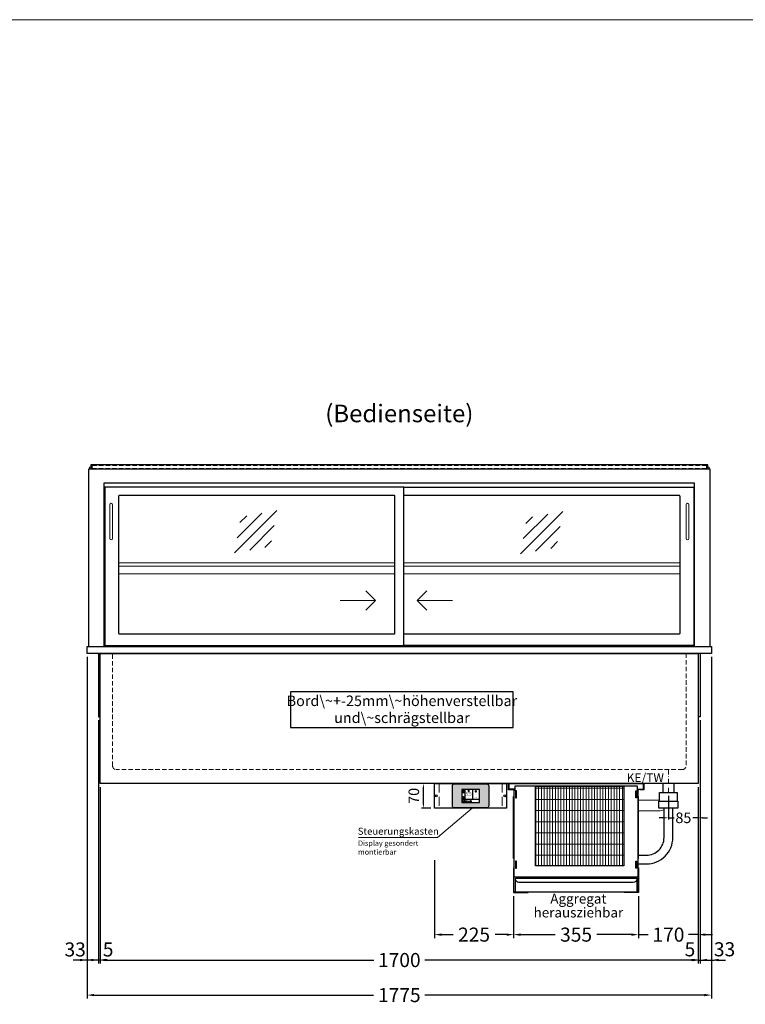
# Model space of a CAD drawing. Units: millimetres. Extents: x 32770 to 81270, y -55837 to 13563.
# Drawn here: x 38919 to 40981, y -53637 to -50837 of the extents above; entities that cross this region are included whole.
import ezdxf
from ezdxf.enums import TextEntityAlignment as Align

# ---------------------------------------------------------------- set-up
doc = ezdxf.new("R2010")
doc.units = ezdxf.units.MM
doc.header["$LTSCALE"] = 2
doc.header["$PDMODE"] = 34
doc.header["$PDSIZE"] = 5
for name, pattern in [('AUSGEZOGEN', [0]), ('STRICHPUNKT2', [12.7, 6.35, -3.175, 0, -3.175]), ('VERDECKT', [9.525, 6.35, -3.175])]:
    doc.linetypes.add(name, pattern=pattern)
for name, color, linetype, lineweight in [('A_BEMASSUNG', 1, 'Continuous', 13), ('A_GLAS', 4, 'Continuous', 20), ('A_HILFSLINIEN', 7, 'Continuous', 13), ('A_MITTE', 2, 'STRICHPUNKT2', 13), ('A_SCHRAFFUR', 6, 'Continuous', 5), ('A_TEXT', 7, 'Continuous', 20), ('A_VERDECKT', 5, 'VERDECKT', 13), ('A_VOLL', 3, 'Continuous', 30)]:
    doc.layers.add(name, color=color, linetype=linetype, lineweight=lineweight)
doc.styles.add('ARIAL', font='arial.ttf')
doc.styles.add('Arial_0', font='arial.ttf')
doc.styles.add('Arial_35', font='arial.ttf', dxfattribs={"height": 35})
doc.dimstyles.new('STANDARD_Bemassung', dxfattribs={"dimtxt": 40, "dimasz": 20, "dimexe": 10, "dimexo": 10, "dimgap": 15, "dimtad": 0, "dimdec": 0, "dimdsep": 46, "dimtxsty": 'ARIAL', "dimcen": 0.09, "dimclrt": 7, "dimazin": 0, "dimtfac": 1, "dimtdec": 0, "dimtmove": 2, "dimatfit": 3, "dimfxl": 1, "dimtolj": 1, "dimtzin": 0, "dimarcsym": 0})
doc.dimstyles.new('STANDARD_klein', dxfattribs={"dimtxt": 30, "dimasz": 13, "dimexe": 5, "dimexo": 10, "dimgap": 5, "dimtad": 0, "dimdec": 0, "dimdsep": 46, "dimtxsty": 'Arial_0', "dimcen": 0.09, "dimclrt": 7, "dimazin": 2, "dimtm": 1e-09, "dimtfac": 1, "dimtdec": 0, "dimtmove": 2, "dimatfit": 3, "dimfxl": 1, "dimtolj": 1, "dimtzin": 0, "dimarcsym": 0})

# ---------------------------------------------------------------- blocks, each defined once
blk = doc.blocks.new('Verdunstung 8-12 - Vorderseite')
at = {"layer": 'A_VOLL', "color": 7}
for p, q in [((247.5, 240), (247.5, 265)), ((277.5, 265), (277.5, 240))]:
    blk.add_line(p, q, dxfattribs=at)
at = {"layer": 'A_VOLL', "color": 253, "ltscale": 2}
blk.add_lwpolyline([(237.5, 215), (237.5, 240), (287.5, 240), (287.5, 215)], dxfattribs=at)
at = {"layer": 'A_VOLL', "color": 251, "lineweight": 5}
for points in [[(237.5, 217.8, -0.050382), (235, 217.5), (177.5, 217.5)], [(250, 190.2, -0.090487), (235, 187.5), (177.5, 187.5)]]:
    blk.add_lwpolyline(points, format="xyb", dxfattribs=at)
at = {"layer": 'A_VOLL', "color": 253, "ltscale": 2}
blk.add_lwpolyline([(289.5, 195), (235.5, 195), (235.5, 215), (289.5, 215)], close=True, dxfattribs=at)
for points in [[(176.5, 36.4), (200, 36.4, 0.414214), (275, 111.4), (275, 195)], [(177.5, 61.4), (200, 61.4, 0.414214), (250, 111.4), (250, 195)]]:
    blk.add_lwpolyline(points, format="xyb", dxfattribs=at)
at = {"layer": 'A_VOLL', "color": 104, "ltscale": 2}
for points in [[(-176.5, 25), (-177.5, 25), (-177.5, -45), (-136.5, -45), (-136.5, -44), (-176.5, -44), (-176.5, 25)], [(176.5, 25), (177.5, 25), (177.5, -45), (136.5, -45), (136.5, -44), (176.5, -44), (176.5, 25)], [(-172.5, -4), (172.5, -4), (172.5, -44), (-172.5, -44)]]:
    blk.add_lwpolyline(points, close=True, dxfattribs=at)
blk.add_lwpolyline([(172.5, -6), (172.5, -6, -0.414214), (162.5, -16), (-162.5, -16, -0.414214), (-172.5, -6), (-172.5, -6)], format="xyb", dxfattribs=at)
blk = doc.blocks.new('*U1153')
at = {"layer": 'A_SCHRAFFUR', "lineweight": 5}
h = blk.add_hatch(dxfattribs=at)
h.set_pattern_fill('GRATE', color=44, scale=10, angle=90)
h.paths.add_polyline_path([(-308, -7), (-57, -7), (-57, -234), (-308, -234)])
at = {"layer": 'A_VOLL', "ltscale": 2}
for points in [[(-375, -17), (-375, -18), (-385, -18), (-385, 0), (0, 0), (0, -18), (-10, -18), (-10, -17), (-1, -17), (-1, -1), (-384, -1), (-384, -17)], [(-367, -7), (-367, -20), (-369, -20), (-369, -265), (-16, -265), (-16, -20), (-18, -20), (-18, -7)], [(-362, -21), (-365, -21), (-365, -41), (-362, -41)], [(-308, -7), (-57, -7), (-57, -234), (-308, -234)], [(-23, -21), (-20, -21), (-20, -41), (-23, -41)], [(-370, -37), (-369, -37), (-369, -213), (-370, -213)], [(-15, -37), (-16, -37), (-16, -213), (-15, -213)], [(-362, -221), (-365, -221), (-365, -241), (-362, -241)], [(-23, -221), (-20, -221), (-20, -241), (-23, -241)]]:
    blk.add_lwpolyline(points, close=True, dxfattribs=at)
for points in [[(-368, -20), (-368, -16), (-381, -16), (-381, -17), (-369, -17), (-369, -20)], [(-17, -20), (-17, -16), (-4, -16), (-4, -17), (-16, -17), (-16, -20)]]:
    blk.add_lwpolyline(points, dxfattribs=at)
blk = doc.blocks.new('*D84')
at = {"layer": 'A_BEMASSUNG', "color": 0, "lineweight": -2, "ltscale": 2, "transparency": 16777216}
for p, q in [((40322.9, -53329.1), (40322.9, -53448.7)), ((40677.9, -53329.1), (40677.9, -53448.7)), ((40342.9, -53438.7), (40441.1, -53438.7)), ((40657.9, -53438.7), (40559.7, -53438.7))]:
    blk.add_line(p, q, dxfattribs=at)
at = {"layer": 'A_BEMASSUNG', "color": 0, "ltscale": 2, "transparency": 16777216}
for points in [[(40342.9, -53435.4), (40342.9, -53442.1), (40322.9, -53438.7)], [(40657.9, -53435.4), (40657.9, -53442.1), (40677.9, -53438.7)]]:
    blk.add_solid(points, dxfattribs=at)
at = {"layer": 'DEFPOINTS', "color": 0, "ltscale": 2, "transparency": 16777216}
for p in [(40322.9, -53319.1), (40677.9, -53319.1), (40677.9, -53438.7)]:
    blk.add_point(p, dxfattribs=at)
at = {"layer": 'A_BEMASSUNG', "color": 7, "ltscale": 2, "transparency": 16777216, "insert": (40500.4, -53438.7), "char_height": 40, "attachment_point": 5, "style": 'ARIAL'}
blk.add_mtext('\\A1;355', dxfattribs=at)
blk = doc.blocks.new('*D85')
at = {"layer": 'A_BEMASSUNG', "color": 0, "lineweight": -2, "ltscale": 2, "transparency": 16777216}
for p, q in [((40847.9, -53019.1), (40847.9, -53448.7)), ((40677.9, -53329.1), (40677.9, -53448.7)), ((40657.9, -53438.7), (40637.9, -53438.7)), ((40677.9, -53438.7), (40705.7, -53438.7)), ((40847.9, -53438.7), (40820.2, -53438.7)), ((40867.9, -53438.7), (40887.9, -53438.7))]:
    blk.add_line(p, q, dxfattribs=at)
at = {"layer": 'A_BEMASSUNG', "color": 0, "ltscale": 2, "transparency": 16777216}
for points in [[(40657.9, -53435.4), (40657.9, -53442.1), (40677.9, -53438.7)], [(40867.9, -53435.4), (40867.9, -53442.1), (40847.9, -53438.7)]]:
    blk.add_solid(points, dxfattribs=at)
at = {"layer": 'DEFPOINTS', "color": 0, "ltscale": 2, "transparency": 16777216}
for p in [(40847.9, -53009.1), (40677.9, -53319.1), (40677.9, -53438.7)]:
    blk.add_point(p, dxfattribs=at)
at = {"layer": 'A_BEMASSUNG', "color": 7, "ltscale": 2, "transparency": 16777216, "insert": (40762.9, -53438.7), "char_height": 40, "attachment_point": 5, "style": 'ARIAL'}
blk.add_mtext('\\A1;170', dxfattribs=at)
blk = doc.blocks.new('*D504')
at = {"layer": 'A_BEMASSUNG', "color": 0, "lineweight": -2, "ltscale": 2, "transparency": 16777216}
for p, q in [((39147.9, -53019.1), (39147.9, -53521)), ((40847.9, -53019.1), (40847.9, -53521)), ((39167.9, -53511), (39925.1, -53511)), ((40827.9, -53511), (40070.7, -53511))]:
    blk.add_line(p, q, dxfattribs=at)
at = {"layer": 'A_BEMASSUNG', "color": 0, "ltscale": 2, "transparency": 16777216}
for points in [[(39167.9, -53507.6), (39167.9, -53514.3), (39147.9, -53511)], [(40827.9, -53507.6), (40827.9, -53514.3), (40847.9, -53511)]]:
    blk.add_solid(points, dxfattribs=at)
at = {"layer": 'DEFPOINTS', "color": 0, "ltscale": 2, "transparency": 16777216}
for p in [(39147.9, -53009.1), (40847.9, -53009.1), (40847.9, -53511)]:
    blk.add_point(p, dxfattribs=at)
at = {"layer": 'A_BEMASSUNG', "color": 7, "ltscale": 2, "transparency": 16777216, "insert": (39997.9, -53511), "char_height": 40, "attachment_point": 5, "style": 'ARIAL'}
blk.add_mtext('\\A1;1700', dxfattribs=at)
blk = doc.blocks.new('*D505')
at = {"layer": 'A_BEMASSUNG', "color": 0, "lineweight": -2, "ltscale": 2, "transparency": 16777216}
for p, q in [((40852.9, -52829.1), (40852.9, -53521)), ((40847.9, -53019.1), (40847.9, -53521)), ((40827.9, -53511), (40807.9, -53511)), ((40847.9, -53511), (40852.9, -53511)), ((40872.9, -53511), (40892.9, -53511))]:
    blk.add_line(p, q, dxfattribs=at)
at = {"layer": 'A_BEMASSUNG', "color": 0, "ltscale": 2, "transparency": 16777216}
for points in [[(40827.9, -53507.6), (40827.9, -53514.3), (40847.9, -53511)], [(40872.9, -53507.6), (40872.9, -53514.3), (40852.9, -53511)]]:
    blk.add_solid(points, dxfattribs=at)
at = {"layer": 'DEFPOINTS', "color": 0, "ltscale": 2, "transparency": 16777216}
for p in [(40852.9, -52819.1), (40847.9, -53009.1), (40852.9, -53511)]:
    blk.add_point(p, dxfattribs=at)
at = {"layer": 'A_BEMASSUNG', "color": 7, "ltscale": 2, "transparency": 16777216, "insert": (40824, -53480.5), "char_height": 40, "attachment_point": 5, "style": 'ARIAL'}
blk.add_mtext('\\A1;5', dxfattribs=at)
blk = doc.blocks.new('*D506')
at = {"layer": 'A_BEMASSUNG', "color": 0, "lineweight": -2, "ltscale": 2, "transparency": 16777216}
for p, q in [((39142.9, -52829.1), (39142.9, -53521)), ((39147.9, -53019.1), (39147.9, -53521)), ((39122.9, -53511), (39102.9, -53511)), ((39147.9, -53511), (39142.9, -53511)), ((39167.9, -53511), (39187.9, -53511))]:
    blk.add_line(p, q, dxfattribs=at)
at = {"layer": 'A_BEMASSUNG', "color": 0, "ltscale": 2, "transparency": 16777216}
for points in [[(39122.9, -53507.6), (39122.9, -53514.3), (39142.9, -53511)], [(39167.9, -53507.6), (39167.9, -53514.3), (39147.9, -53511)]]:
    blk.add_solid(points, dxfattribs=at)
at = {"layer": 'DEFPOINTS', "color": 0, "ltscale": 2, "transparency": 16777216}
for p in [(39142.9, -52819.1), (39147.9, -53009.1), (39142.9, -53511)]:
    blk.add_point(p, dxfattribs=at)
at = {"layer": 'A_BEMASSUNG', "color": 7, "ltscale": 2, "transparency": 16777216, "insert": (39170.2, -53480.8), "char_height": 40, "attachment_point": 5, "style": 'ARIAL'}
blk.add_mtext('\\A1;5', dxfattribs=at)
blk = doc.blocks.new('*D507')
at = {"layer": 'A_BEMASSUNG', "color": 0, "lineweight": -2, "ltscale": 2, "transparency": 16777216}
for p, q in [((39110.4, -52649.1), (39110.4, -53521)), ((39142.9, -52829.1), (39142.9, -53521)), ((39090.4, -53511), (39070.4, -53511)), ((39142.9, -53511), (39110.4, -53511)), ((39162.9, -53511), (39182.9, -53511))]:
    blk.add_line(p, q, dxfattribs=at)
at = {"layer": 'A_BEMASSUNG', "color": 0, "ltscale": 2, "transparency": 16777216}
for points in [[(39090.4, -53507.6), (39090.4, -53514.3), (39110.4, -53511)], [(39162.9, -53507.6), (39162.9, -53514.3), (39142.9, -53511)]]:
    blk.add_solid(points, dxfattribs=at)
at = {"layer": 'DEFPOINTS', "color": 0, "ltscale": 2, "transparency": 16777216}
for p in [(39110.4, -52639.1), (39142.9, -52819.1), (39110.4, -53511)]:
    blk.add_point(p, dxfattribs=at)
at = {"layer": 'A_BEMASSUNG', "color": 7, "ltscale": 2, "transparency": 16777216, "insert": (39076.5, -53480.8), "char_height": 40, "attachment_point": 5, "style": 'ARIAL'}
blk.add_mtext('\\A1;33', dxfattribs=at)
blk = doc.blocks.new('*D508')
at = {"layer": 'A_BEMASSUNG', "color": 0, "lineweight": -2, "ltscale": 2, "transparency": 16777216}
for p, q in [((40885.4, -52649.1), (40885.4, -53521)), ((40852.9, -52829.1), (40852.9, -53521)), ((40832.9, -53511), (40812.9, -53511)), ((40852.9, -53511), (40885.4, -53511)), ((40905.4, -53511), (40925.4, -53511))]:
    blk.add_line(p, q, dxfattribs=at)
at = {"layer": 'A_BEMASSUNG', "color": 0, "ltscale": 2, "transparency": 16777216}
for points in [[(40832.9, -53507.6), (40832.9, -53514.3), (40852.9, -53511)], [(40905.4, -53507.6), (40905.4, -53514.3), (40885.4, -53511)]]:
    blk.add_solid(points, dxfattribs=at)
at = {"layer": 'DEFPOINTS', "color": 0, "ltscale": 2, "transparency": 16777216}
for p in [(40885.4, -52639.1), (40852.9, -52819.1), (40885.4, -53511)]:
    blk.add_point(p, dxfattribs=at)
at = {"layer": 'A_BEMASSUNG', "color": 7, "ltscale": 2, "transparency": 16777216, "insert": (40922.4, -53480.4), "char_height": 40, "attachment_point": 5, "style": 'ARIAL'}
blk.add_mtext('\\A1;33', dxfattribs=at)
blk = doc.blocks.new('*D86')
at = {"layer": 'A_BEMASSUNG', "color": 0, "lineweight": -2, "ltscale": 2, "transparency": 16777216}
for p, q in [((39110.4, -52649.1), (39110.4, -53620.6)), ((40885.4, -52649.1), (40885.4, -53620.6)), ((39130.4, -53610.6), (39924.9, -53610.6)), ((40865.4, -53610.6), (40070.9, -53610.6))]:
    blk.add_line(p, q, dxfattribs=at)
at = {"layer": 'A_BEMASSUNG', "color": 0, "ltscale": 2, "transparency": 16777216}
for points in [[(39130.4, -53607.3), (39130.4, -53614), (39110.4, -53610.6)], [(40865.4, -53607.3), (40865.4, -53614), (40885.4, -53610.6)]]:
    blk.add_solid(points, dxfattribs=at)
at = {"layer": 'DEFPOINTS', "color": 0, "ltscale": 2, "transparency": 16777216}
for p in [(39110.4, -52639.1), (40885.4, -52639.1), (40885.4, -53610.6)]:
    blk.add_point(p, dxfattribs=at)
at = {"layer": 'A_BEMASSUNG', "color": 7, "ltscale": 2, "transparency": 16777216, "insert": (39997.9, -53610.6), "char_height": 40, "attachment_point": 5, "style": 'ARIAL'}
blk.add_mtext('\\A1;1775', dxfattribs=at)
blk = doc.blocks.new('*D334')
at = {"layer": 'A_BEMASSUNG', "color": 0, "lineweight": -2, "ltscale": 2, "transparency": 16777216}
for p, q in [((40097.9, -53226.5), (40097.9, -53448.7)), ((40322.9, -53329.1), (40322.9, -53448.7)), ((40117.9, -53438.7), (40150.7, -53438.7)), ((40302.9, -53438.7), (40270.1, -53438.7))]:
    blk.add_line(p, q, dxfattribs=at)
at = {"layer": 'A_BEMASSUNG', "color": 0, "ltscale": 2, "transparency": 16777216}
for points in [[(40117.9, -53435.4), (40117.9, -53442.1), (40097.9, -53438.7)], [(40302.9, -53435.4), (40302.9, -53442.1), (40322.9, -53438.7)]]:
    blk.add_solid(points, dxfattribs=at)
at = {"layer": 'DEFPOINTS', "color": 0, "ltscale": 2, "transparency": 16777216}
for p in [(40097.9, -53216.5), (40322.9, -53319.1), (40097.9, -53438.7)]:
    blk.add_point(p, dxfattribs=at)
at = {"layer": 'A_BEMASSUNG', "color": 7, "ltscale": 2, "transparency": 16777216, "insert": (40210.4, -53438.7), "char_height": 40, "attachment_point": 5, "style": 'ARIAL'}
blk.add_mtext('\\A1;225', dxfattribs=at)
blk = doc.blocks.new('*D332')
at = {"layer": 'A_BEMASSUNG', "color": 0, "lineweight": -2, "ltscale": 2, "transparency": 16777216}
for p, q in [((40847.9, -53019.1), (40847.9, -53111.5)), ((40762.9, -53044.1), (40762.9, -53111.5)), ((40749.9, -53106.5), (40736.9, -53106.5)), ((40762.9, -53106.5), (40778.8, -53106.5)), ((40847.9, -53106.5), (40832, -53106.5)), ((40860.9, -53106.5), (40873.9, -53106.5))]:
    blk.add_line(p, q, dxfattribs=at)
at = {"layer": 'A_BEMASSUNG', "color": 0, "ltscale": 2, "transparency": 16777216}
for points in [[(40749.9, -53104.3), (40749.9, -53108.7), (40762.9, -53106.5)], [(40860.9, -53104.3), (40860.9, -53108.7), (40847.9, -53106.5)]]:
    blk.add_solid(points, dxfattribs=at)
at = {"layer": 'DEFPOINTS', "color": 0, "ltscale": 2, "transparency": 16777216}
for p in [(40762.9, -53034.1), (40847.9, -53009.1), (40762.9, -53106.5)]:
    blk.add_point(p, dxfattribs=at)
at = {"layer": 'A_BEMASSUNG', "color": 7, "ltscale": 2, "transparency": 16777216, "insert": (40805.4, -53106.5), "char_height": 30, "attachment_point": 5, "style": 'Arial_0'}
blk.add_mtext('\\A1;85', dxfattribs=at)
blk = doc.blocks.new('glassymbol')
at = {"layer": 'A_HILFSLINIEN', "linetype": 'AUSGEZOGEN', "lineweight": -3}
for p, q in [((-60.1, -60.1), (60.1, 60.1)), ((-52.5, -17.2), (17.2, 52.5)), ((-45, 25.7), (-25.7, 45)), ((-17.2, -52.5), (52.5, 17.2)), ((25.7, -45), (45, -25.7))]:
    blk.add_line(p, q, dxfattribs=at)
blk = doc.blocks.new('*U1142')
at = {"layer": 'A_VOLL', "color": 55}
blk.add_lwpolyline([(0.4, -0.5), (0.6, 0.2), (0.1, 0.4, 0.224397), (-0.3, 0.4), (-0.3, 0.4), (-0.3, 0.4, 0.245421), (-0.6, 0), (-0.6, -0.2), (0.4, -0.5)], format="xyb", dxfattribs=at)
blk = doc.blocks.new('*U1143')
at = {"layer": 'A_VOLL', "color": 0, "linetype": 'ByBlock', "lineweight": -2, "transparency": 16777216}
blk.add_blockref('*U1142', (77401.4, 3009), dxfattribs=at)
for p, rotation in [((77401.9, 3007.5), 71.99999999999999), ((77402.7, 3010), 288), ((77403.5, 3007.5), 144), ((77404, 3009), 216)]:
    blk.add_blockref('*U1142', p, dxfattribs=dict(at, rotation=rotation))
blk = doc.blocks.new('Hainzl_2.7')
at = {"layer": 'A_SCHRAFFUR', "ltscale": 2, "true_color": 0xc7c8ca}
h = blk.add_hatch(color=9, dxfattribs=at)
h.dxf.hatch_style = 1
h.paths.add_polyline_path([(50.1, 28.6, 0.414214), (46.1, 32.5), (-46.1, 32.5, 0.414214), (-50.1, 28.6), (-50.1, -28.6, 0.414214), (-46.1, -32.5), (46.1, -32.5, 0.414214), (50.1, -28.6)])
h.paths.add_polyline_path([(25, -18.5), (-25, -18.5), (-25, 18.5), (25, 18.5)], flags=16)
h.paths.add_polyline_path([(15.6, 11), (14.6, 11), (14.6, 12.2, -3.974223), (15.6, 12.2)], flags=0)
h.paths.add_polyline_path([(2.8, -15.7, -0.224397), (2.4, -15.9), (1.9, -16), (1.7, -15.3), (2.6, -15), (2.7, -15.2, -0.246248)], flags=0)
h.paths.add_polyline_path([(1.4, -14.6), (1.3, -15.1), (0.6, -15), (0.6, -14.1), (0.8, -14, -0.246248), (1.3, -14.1, -0.224397)], flags=0)
h.paths.add_polyline_path([(2.4, -17.2), (2.2, -17.4, -0.246248), (1.8, -17.6, -0.224397), (1.4, -17.3), (1.2, -16.9), (1.8, -16.5)], flags=0)
h.paths.add_polyline_path([(1.5, -15.9, -1), (0.4, -15.9, -1)], flags=0)
h.paths.add_polyline_path([(0.2, -15.3), (0, -16), (-0.9, -15.7), (-0.9, -15.5, -0.246248), (-0.7, -15.1, -0.224397), (-0.2, -15.1)], flags=0)
h.paths.add_polyline_path([(0.2, -17.7), (0, -17.6, -0.246248), (-0.3, -17.2, -0.224397), (-0.2, -16.8), (0.2, -16.5), (0.7, -16.9)], flags=0)
h.paths.add_polyline_path([(-5.8, 12.5), (-5.8, 15.6, -1), (-5, 15.6), (-5, 12.5, -3.885293)], flags=0)
h.paths.add_polyline_path([(-4.9, -17), (-4.9, -17.4), (-5.8, -17.4), (-5.8, -17, -3.974223)], flags=0)
h.paths.add_polyline_path([(-17.7, -4.2), (-17.7, -5.3), (-18.6, -5.3, -0.052722), (-18.8, -5.7), (-18.1, -6.3), (-18.9, -7.1), (-19.5, -6.5, -0.052722), (-19.9, -6.6), (-19.9, -7.5), (-21, -7.5), (-21, -6.6, -0.052722), (-21.3, -6.5), (-22, -7.1), (-22.7, -6.4), (-22.1, -5.7, -0.052722), (-22.3, -5.4), (-23.2, -5.4), (-23.2, -4.3), (-22.3, -4.3, -0.052722), (-22.1, -3.9), (-22.8, -3.3), (-22, -2.5), (-21.4, -3.2, -0.052722), (-21, -3), (-21, -2.1), (-19.9, -2.1), (-19.9, -3, -0.052722), (-19.6, -3.1), (-18.9, -2.5), (-18.2, -3.2), (-18.8, -3.9, -0.052722), (-18.6, -4.2)], flags=0)
h.paths.add_polyline_path([(-19.5, -4.8, -1), (-21.4, -4.8, -1)], flags=0)
h.paths.add_polyline_path([(-13.7, -13.6), (2.7, -13.6), (2.7, -9.4), (-13.7, -9.4)], flags=8)
h.paths.add_polyline_path([(10.7, -7.4), (19.5, -7.4), (19.5, -2.8), (10.7, -2.8)], flags=8)
h.paths.add_polyline_path([(-16.4, -2.3), (5.6, -2.3), (5.6, 11.2), (-16.4, 11.2)], flags=8)
h.paths.add_polyline_path([(-8.5, -7.4), (-2.3, -7.4), (-2.3, -2.7), (-8.5, -2.7)], flags=8)
at = {"layer": 'A_VOLL', "color": 142, "ltscale": 2}
for p, q in [((-25, 9.2), (-15.9, 9.2)), ((-15.9, 18.5), (-15.9, -18.5)), ((5.2, 18.5), (5.2, -9.1)), ((-25, -9.1), (25, -9.1))]:
    blk.add_line(p, q, dxfattribs=at)
at = {"layer": 'A_VOLL', "color": 132, "lineweight": 5, "ltscale": 2}
for p, q in [((-22.1, 14.8), (-23.2, 14.5)), ((-22.1, 12.9), (-23.2, 13.2)), ((-20.5, 13.9), (-22.9, 15.3)), ((-20.5, 13.9), (-22.9, 12.5)), ((-22.1, 14.8), (-22.4, 15.9)), ((-22.1, 12.9), (-22.4, 11.8)), ((-20.5, 15.7), (-21.3, 16.5)), ((-20.5, 12), (-21.3, 11.2)), ((-20.5, 16.7), (-20.5, 11.1)), ((-20.5, 15.7), (-19.7, 16.5)), ((-20.5, 13.9), (-18, 15.3)), ((-20.5, 13.9), (-18, 12.5)), ((-20.5, 12), (-19.7, 11.2)), ((-18.8, 14.8), (-18.5, 15.9)), ((-18.8, 14.8), (-17.7, 14.5)), ((-18.8, 12.9), (-17.7, 13.2)), ((-18.8, 12.9), (-18.5, 11.8)), ((-6.5, 14.9), (-7.6, 14.9)), ((-6.5, 14.1), (-7.6, 14.1)), ((-6.5, 13.3), (-7.6, 13.3)), ((-5.8, 13.9), (-5, 13.9)), ((-4.2, 14.9), (-3.1, 14.9)), ((-4.2, 14.1), (-3.1, 14.1)), ((-4.2, 13.3), (-3.1, 13.3)), ((13.4, 13.1), (12.2, 13.1)), ((13.9, 14.3), (13, 15.1)), ((13.9, 11.9), (13, 11)), ((14.6, 11.3), (15.6, 11.3)), ((15.1, 14.8), (15.1, 16)), ((16.3, 14.3), (17.2, 15.1)), ((16.3, 11.9), (17.2, 11)), ((16.8, 13.1), (18, 13.1))]:
    blk.add_line(p, q, dxfattribs=at)
at = {"layer": 'A_VOLL', "color": 131, "lineweight": 5, "ltscale": 2}
blk.add_line((-20.5, -13.4), (-20.5, -11.5), dxfattribs=at)
at = {"layer": 'A_VOLL', "color": 55, "lineweight": 5}
for p, q in [((-12.8, -15.3), (-13.5, -15.5)), ((-12.8, -16.6), (-13.5, -16.4)), ((-11.6, -15.9), (-13.3, -15)), ((-11.6, -15.9), (-13.3, -16.9)), ((-12.8, -15.3), (-13, -14.5)), ((-12.8, -16.6), (-13, -17.4)), ((-11.6, -14.6), (-12.2, -14.1)), ((-11.6, -17.3), (-12.2, -17.8)), ((-11.6, -14), (-11.6, -17.9)), ((-11.6, -14.6), (-11.1, -14.1)), ((-11.6, -15.9), (-9.9, -15)), ((-11.6, -15.9), (-9.9, -16.9)), ((-11.6, -17.3), (-11.1, -17.8)), ((-10.5, -15.3), (-10.3, -14.5)), ((-10.5, -15.3), (-9.7, -15.5)), ((-10.5, -16.6), (-9.7, -16.4)), ((-10.5, -16.6), (-10.3, -17.4)), ((-6.7, -16.2), (-7.3, -16.2)), ((-6.3, -15.2), (-6.8, -14.7)), ((-6.3, -17.1), (-6.6, -17.4)), ((-5.8, -17.8), (-4.9, -17.8)), ((-5.3, -14.8), (-5.3, -14)), ((-4.4, -15.2), (-3.8, -14.7)), ((-4.4, -17.1), (-4, -17.4)), ((-4, -16.2), (-3.4, -16.2))]:
    blk.add_line(p, q, dxfattribs=at)
at = {"layer": 'A_VOLL', "color": 125}
blk.add_lwpolyline([(-51.6, 28.6, -0.414214), (-46.1, 34), (46.1, 34, -0.414214), (51.6, 28.6), (51.6, -28.6, -0.414214), (46.1, -34), (-46.1, -34, -0.414214), (-51.6, -28.6)], format="xyb", close=True, dxfattribs=at)
blk.add_lwpolyline([(-25, -18.5), (25, -18.5), (25, 18.5), (-25, 18.5)], close=True, dxfattribs=at)
at = {"layer": 'A_VOLL', "color": 132, "lineweight": 5, "ltscale": 2}
for points in [[(-5.8, 12.5), (-5.8, 15.6, -1), (-5, 15.6), (-5, 12.5, -3.885293)], [(15.6, 11), (15.6, 12.2, 3.974223), (14.6, 12.2), (14.6, 11)], [(-21, -6.6, -0.052722), (-21.3, -6.5), (-22, -7.1), (-22.7, -6.4), (-22.1, -5.7, -0.052722), (-22.3, -5.4), (-23.2, -5.4), (-23.2, -4.3), (-22.3, -4.3, -0.052722), (-22.1, -3.9), (-22.8, -3.3), (-22, -2.5), (-21.4, -3.2, -0.052722), (-21, -3), (-21, -2.1), (-19.9, -2.1), (-19.9, -3, -0.052722), (-19.6, -3.1), (-18.9, -2.5), (-18.2, -3.2), (-18.8, -3.9, -0.052722), (-18.6, -4.2), (-17.7, -4.2), (-17.7, -5.3), (-18.6, -5.3, -0.052722), (-18.8, -5.7), (-18.1, -6.3), (-18.9, -7.1), (-19.5, -6.5, -0.052722), (-19.9, -6.6), (-19.9, -7.5), (-21, -7.5)]]:
    blk.add_lwpolyline(points, format="xyb", close=True, dxfattribs=at)
at = {"layer": 'A_VOLL', "color": 55, "lineweight": 5}
blk.add_lwpolyline([(-4.9, -17.4), (-4.9, -17, 3.974223), (-5.8, -17), (-5.8, -17.4)], format="xyb", close=True, dxfattribs=at)
at = {"layer": 'A_VOLL', "color": 132, "lineweight": 5, "ltscale": 2}
blk.add_circle((-20.5, -4.8), 0.918, dxfattribs=at)
at = {"layer": 'A_VOLL', "color": 55, "lineweight": 5}
blk.add_circle((1, -15.9), 0.523, dxfattribs=at)
at = {"layer": 'A_VOLL', "color": 131, "lineweight": 5, "ltscale": 2}
blk.add_arc((-20.5, -14.1), 2.24, 125.2389, 54.7611, dxfattribs=at)
at = {"layer": 'A_VOLL', "lineweight": 5}
blk.add_blockref('*U1143', (-77401.7, -3024.6), dxfattribs=at)
at = {"layer": 'A_VOLL', "color": 142, "ltscale": 2, "style": 'Arial_35'}
for s, height, p in [('5.5', 9, (-5.4, 4.4)), ('°C', 3, (-5.4, -5.1)), ('Aus', 3, (15.1, -5.1))]:
    blk.add_text(s, height=height, dxfattribs=at).set_placement(p, align=Align.MIDDLE)
at = {"layer": 'A_VOLL', "color": 142, "lineweight": 5, "ltscale": 2, "style": 'Arial_35', "width": 0.9}
blk.add_text('13.51 Uhr', height=2.7, dxfattribs=at).set_placement((-5.5, -11.5), align=Align.MIDDLE)
blk = doc.blocks.new('Hainzl 2.7 COLD Frontansicht')
at = {"layer": 'A_VERDECKT', "ltscale": 2}
for points in [[(-89.5, 0), (-89.5, -70)], [(89.5, 0), (89.5, -70)]]:
    blk.add_lwpolyline(points, dxfattribs=at)
at = {"layer": 'A_VOLL', "ltscale": 2}
blk.add_lwpolyline([(-102.5, 0), (102.5, 0), (102.5, -70), (-102.5, -70)], close=True, dxfattribs=at)
for centre in [(-97.5, -35), (97.5, -35)]:
    blk.add_circle(centre, 2.5, dxfattribs=at)
at = {"layer": 'A_BEMASSUNG'}
blk.add_blockref('Hainzl_2.7', (0, -35), dxfattribs=at)
blk = doc.blocks.new('*D1176')
at = {"layer": 'A_BEMASSUNG', "color": 0, "lineweight": -2, "ltscale": 2, "transparency": 16777216}
for p, q in [((40087.9, -53009.1), (40061.4, -53009.1)), ((40066.4, -53066.1), (40066.4, -53022.1)), ((40087.9, -53079.1), (40061.4, -53079.1))]:
    blk.add_line(p, q, dxfattribs=at)
at = {"layer": 'A_BEMASSUNG', "color": 0, "ltscale": 2, "transparency": 16777216}
for points in [[(40064.2, -53022.1), (40068.5, -53022.1), (40066.4, -53009.1)], [(40064.2, -53066.1), (40068.5, -53066.1), (40066.4, -53079.1)]]:
    blk.add_solid(points, dxfattribs=at)
at = {"layer": 'DEFPOINTS', "color": 0, "ltscale": 2, "transparency": 16777216}
for p in [(40066.4, -53009.1), (40097.9, -53009.1), (40097.9, -53079.1)]:
    blk.add_point(p, dxfattribs=at)
at = {"layer": 'A_BEMASSUNG', "color": 7, "ltscale": 2, "transparency": 16777216, "insert": (40039.1, -53044.1), "char_height": 30, "attachment_point": 5, "rotation": 90, "style": 'Arial_0'}
blk.add_mtext('\\A1;70', dxfattribs=at)

msp = doc.modelspace()

# ---------------------------------------------------------------- linework, layer by layer
at = {"layer": 'A_GLAS', "ltscale": 2}
for points in [[(39117.4, -52114.1), (39117.4, -52109.1), (39120.9, -52109.1)], [(40874.9, -52109.1), (40878.4, -52109.1), (40878.4, -52114.1)]]:
    msp.add_lwpolyline(points, dxfattribs=at)
at = {"layer": 'A_HILFSLINIEN', "ltscale": 0.2}
for p, q in [((39830, -52488.4), (39930, -52488.4)), ((40149, -52488.4), (40049, -52488.4))]:
    msp.add_line(p, q, dxfattribs=at)
at = {"layer": 'A_HILFSLINIEN', "color": 8, "ltscale": 2}
msp.add_lwpolyline([(34270.3, -50836.7), (57770.3, -50836.7)], dxfattribs=at)
at = {"layer": 'A_HILFSLINIEN', "ltscale": 0.2}
for points in [[(39902.3, -52460.8), (39930, -52488.4), (39902.3, -52516.1)], [(40076.6, -52460.8), (40049, -52488.4), (40076.6, -52516.1)]]:
    msp.add_lwpolyline(points, dxfattribs=at)
at = {"layer": 'A_MITTE'}
msp.add_line((40762.9, -53034.1), (40762.9, -52969.1), dxfattribs=at)
at = {"layer": 'A_TEXT', "color": 134, "linetype": 'AUSGEZOGEN', "lineweight": 25}
msp.add_lwpolyline([(39689, -52849.4), (40321.7, -52849.4), (40321.7, -52748.3), (39689, -52748.3)], close=True, dxfattribs=at)
at = {"layer": 'A_TEXT', "linetype": 'AUSGEZOGEN', "lineweight": 15}
msp.add_lwpolyline([(39882.3, -53162.6), (40106.6, -53162.6), (40205.4, -53079.1)], dxfattribs=at)
at = {"layer": 'A_VERDECKT', "color": 144}
msp.add_lwpolyline([(39124.4, -52112.6), (40871.4, -52112.6), (40871.4, -52104.6), (39124.4, -52104.6)], close=True, dxfattribs=at)
at = {"layer": 'A_VERDECKT'}
msp.add_lwpolyline([(40812.9, -52639.1), (40812.9, -52959.1, -0.414214), (40802.9, -52969.1), (39192.9, -52969.1, -0.414214), (39182.9, -52959.1), (39182.9, -52639.1)], format="xyb", dxfattribs=at)
at = {"layer": 'A_VOLL', "color": 252, "ltscale": 2}
msp.add_lwpolyline([(40874.9, -52103.1), (39120.9, -52103.1), (39120.9, -52114.1), (40874.9, -52114.1)], close=True, dxfattribs=at)
at = {"layer": 'A_VOLL', "ltscale": 2}
for points in [[(39115.4, -52619.1), (39115.4, -52114.1), (40880.4, -52114.1), (40880.4, -52619.1)], [(39159.4, -52619.1), (39159.4, -52153.6), (40836.4, -52153.6), (40836.4, -52619.1)], [(40010.4, -52166.1), (40834.9, -52166.1), (40834.9, -52616.1), (40010.4, -52616.1)], [(39142.9, -52639.1), (39142.9, -52819.1), (39147.9, -52819.1)], [(40852.9, -52639.1), (40852.9, -52819.1), (40847.9, -52819.1)]]:
    msp.add_lwpolyline(points, dxfattribs=at)
for points in [[(40010.4, -52616.1), (40010.4, -52166.1), (39160.9, -52166.1), (39160.9, -52616.1)], [(39110.4, -52619.1), (40885.4, -52619.1), (40885.4, -52639.1), (39110.4, -52639.1)], [(39147.9, -52639.1), (40847.9, -52639.1), (40847.9, -53009.1), (39147.9, -53009.1)]]:
    msp.add_lwpolyline(points, close=True, dxfattribs=at)
msp.add_lwpolyline([(39983.4, -52190.1), (39201.9, -52190.1, 0.414214), (39199.9, -52192.1), (39199.9, -52581.1, 0.414214), (39201.9, -52583.1), (39983.4, -52583.1, 0.414214), (39985.4, -52581.1), (39985.4, -52192.1, 0.414214)], format="xyb", close=True, dxfattribs=at)
msp.add_lwpolyline([(40010.4, -52583.1), (40793.9, -52583.1, 0.414214), (40795.9, -52581.1), (40795.9, -52192.1, 0.414214), (40793.9, -52190.1), (40010.4, -52190.1)], format="xyb", dxfattribs=at)
at = {"layer": 'A_VOLL', "color": 252, "lineweight": 9}
for points in [[(39174.9, -52216.1), (39174.9, -52312.1, 1), (39182.9, -52312.1), (39182.9, -52216.1, 1)], [(40812.9, -52216.1), (40812.9, -52312.1, 1), (40820.9, -52312.1), (40820.9, -52216.1, 1)]]:
    msp.add_lwpolyline(points, format="xyb", close=True, dxfattribs=at)
at = {"layer": 'A_VOLL', "color": 94, "linetype": 'Continuous', "lineweight": 5, "ltscale": 2}
for points in [[(39199.9, -52381.1), (39985.4, -52381.1)], [(39985.4, -52391.1), (39199.9, -52391.1)], [(40010.4, -52381.1), (40795.9, -52381.1)], [(40795.9, -52391.1), (40010.4, -52391.1)], [(39199.9, -52413.1), (39985.4, -52413.1)], [(40010.4, -52413.1), (40795.9, -52413.1)]]:
    msp.add_lwpolyline(points, dxfattribs=at)

# ---------------------------------------------------------------- block references
at = {"layer": 'A_HILFSLINIEN'}
for p in [(39589.9, -52292.7), (40402.6, -52295.3)]:
    msp.add_blockref('glassymbol', p, dxfattribs=at)
at = {"layer": 'A_VOLL'}
for name, p in [('Hainzl 2.7 COLD Frontansicht', (40200.4, -53009.1)), ('*U1153', (40692.9, -53009.1)), ('Verdunstung 8-12 - Vorderseite', (40500.4, -53274.1))]:
    msp.add_blockref(name, p, dxfattribs=at)

# ---------------------------------------------------------------- texts
at = {"layer": 'A_HILFSLINIEN', "linetype": 'AUSGEZOGEN', "lineweight": 15, "style": 'ARIAL'}
msp.add_text('KE/TW', height=25, dxfattribs=at).set_placement((40644.2, -53004.8))
at = {"layer": 'A_TEXT', "linetype": 'AUSGEZOGEN', "lineweight": 9, "style": 'ARIAL'}
msp.add_text('(Bedienseite)', height=50, dxfattribs=at).set_placement((39997.9, -51956.5), align=Align.MIDDLE_CENTER)
at = {"layer": 'A_TEXT', "linetype": 'AUSGEZOGEN', "lineweight": 15, "style": 'ARIAL'}
msp.add_text('Steuerungskasten', height=20, dxfattribs=at).set_placement((39879.7, -53154.7))
at = {"layer": 'A_TEXT', "color": 134, "linetype": 'AUSGEZOGEN', "lineweight": 25, "insert": (40005.4, -52801.7), "char_height": 30, "width": 599.762, "attachment_point": 5, "line_spacing_factor": 0.963855, "style": 'ARIAL'}
msp.add_mtext('Bord\\~+-25mm\\~höhenverstellbar\\Pund\\~schrägstellbar', dxfattribs=at)
at = {"layer": 'A_TEXT', "linetype": 'AUSGEZOGEN', "lineweight": 15, "insert": (39880.7, -53171.1), "char_height": 15, "attachment_point": 1, "style": 'ARIAL'}
msp.add_mtext_dynamic_manual_height_columns('Display gesondert \\Pmontierbar', width=272.772, gutter_width=175, heights=[0], dxfattribs=at)
at = {"layer": 'A_TEXT', "linetype": 'AUSGEZOGEN', "lineweight": 15, "insert": (40507, -53322.5), "char_height": 28, "width": 263.8, "attachment_point": 2, "line_spacing_factor": 0.843373, "style": 'ARIAL'}
msp.add_mtext('Aggregat\\Pherausziehbar', dxfattribs=at)

# ---------------------------------------------------------------- dimensions: what is measured, and where the dimension line sits
at = {"layer": 'A_BEMASSUNG', "ltscale": 2}
for base, p1, p2, picture, middle in [((39110.4194288, -53510.9677967), (39142.9194288, -52819.0667216), (39110.4194288, -52639.0667216), '*D507', (39076.542006, -53480.8220601)), ((40885.4194288, -53510.9677967), (40852.9194288, -52819.0667216), (40885.4194288, -52639.0667216), '*D508', (40922.445611, -53480.3854589)), ((39142.9, -53511), (39147.9, -53009.1), (39142.9, -52819.1), '*D506', (39170.2, -53480.8)), ((40852.9, -53511), (40847.9, -53009.1), (40852.9, -52819.1), '*D505', (40824, -53480.5))]:
    dim = msp.add_linear_dim(base=base, p1=p1, p2=p2, dimstyle='STANDARD_Bemassung', dxfattribs=at)
    dim.commit()
    dim.dimension.update_dxf_attribs({"geometry": picture, "text_midpoint": middle, "dimtype": 160})
for base, p1, p2, dimstyle, picture, middle in [((40885.4, -53610.6), (39110.4, -52639.1), (40885.4, -52639.1), 'STANDARD_Bemassung', '*D86', (39997.9, -53610.6)), ((40847.9, -53511), (39147.9, -53009.1), (40847.9, -53009.1), 'STANDARD_Bemassung', '*D504', (39997.9, -53511)), ((40677.9, -53438.7), (40847.9, -53009.1), (40677.9, -53319.1), 'STANDARD_Bemassung', '*D85', (40762.9, -53438.7)), ((40762.9, -53106.5), (40847.9, -53009.1), (40762.9, -53034.1), 'STANDARD_klein', '*D332', (40805.4, -53106.5)), ((40097.9, -53438.7), (40322.9, -53319.1), (40097.9, -53216.5), 'STANDARD_Bemassung', '*D334', (40210.4, -53438.7)), ((40677.9, -53438.7), (40322.9, -53319.1), (40677.9, -53319.1), 'STANDARD_Bemassung', '*D84', (40500.4, -53438.7))]:
    dim = msp.add_linear_dim(base=base, p1=p1, p2=p2, dimstyle=dimstyle, dxfattribs=at)
    dim.commit()
    dim.dimension.update_dxf_attribs({"geometry": picture, "text_midpoint": middle})
dim = msp.add_linear_dim(base=(40066.4, -53009.1), p1=(40097.9, -53079.1), p2=(40097.9, -53009.1), angle=90, dimstyle='STANDARD_klein', dxfattribs=at)
dim.commit()
dim.dimension.update_dxf_attribs({"geometry": '*D1176', "text_midpoint": (40039.1, -53044.1), "dimtype": 160})

doc.saveas('drawing.dxf')
